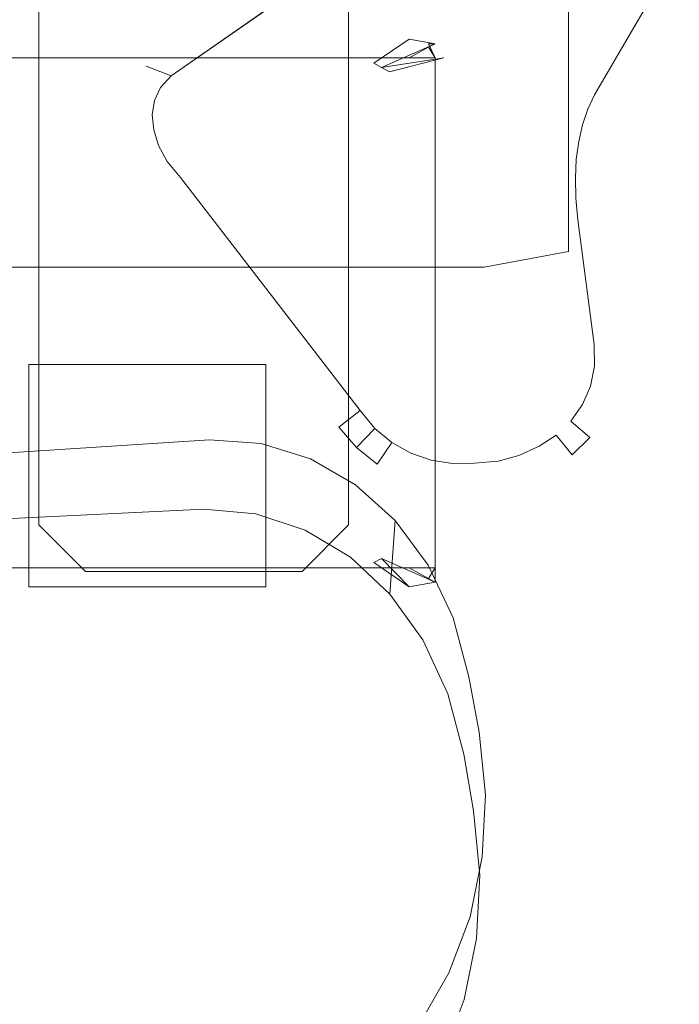
# Model space of a CAD drawing. Extents: x 0 to 891, y -890 to 0.
# Drawn here: x 859 to 871, y -864 to -845 of the extents above; entities that cross this region are included whole.
import ezdxf

# ---------------------------------------------------------------- set-up
doc = ezdxf.new("R2010")
doc.units = 0
doc.header["$LTSCALE"] = 500
doc.header["$MEASUREMENT"] = 0
for name, color, linetype in [('CHROM', 252, 'Continuous'), ('SZKLO02', 121, 'Continuous'), ('USZCZELKI', 254, 'Continuous')]:
    doc.layers.add(name, color=color, linetype=linetype)

msp = doc.modelspace()

# ---------------------------------------------------------------- linework, layer by layer
at = {"layer": 'CHROM', "lineweight": 0}
for points, invisible_edges in [([(861.759, -849.498, 6.608), (861.759, -371.316, 6.608), (857.199, -371.316, 6.608), (857.199, -849.498, 6.608)], 11), ([(864.236, -849.498, 2.281), (858.23, -849.498, 3.903), (858.23, -371.316, 3.903), (864.236, -371.316, 2.281)], 13), ([(861.759, -849.498, 6.608), (862.165, -849.498, 6.379), (862.165, -371.316, 6.379), (861.759, -371.316, 6.608)], 15), ([(862.165, -371.316, 6.379), (862.165, -849.498, 6.379), (863.379, -849.498, 3.903), (863.379, -371.316, 3.903)], 15), ([(869.367, -371.316, 2.207), (863.379, -371.316, 3.903), (863.379, -849.498, 3.903), (869.367, -849.498, 2.207)], 15), ([(864.81, -849.498, 2.207), (864.236, -849.498, 2.281), (864.236, -371.316, 2.281), (864.81, -371.316, 2.207)], 15), ([(869.367, -849.498, 2.207), (864.81, -849.498, 2.207), (864.81, -371.316, 2.207), (869.367, -371.316, 2.207)], 7), ([(869.85, -846.567, 0.498), (861.93, -846.213, 0.498), (865.391, -843.804, 0.498), (865.656, -843.619, 0.498)], 9), ([(865.391, -843.804, 6.238), (861.93, -846.213, 6.238), (869.85, -846.567, 6.238), (865.656, -843.619, 6.238)], 6), ([(870.887, -844.794, 0.498), (869.85, -846.567, 0.498), (865.656, -843.619, 0.498), (871.002, -844.585, 0.498)], 6), ([(865.656, -843.619, 6.238), (869.85, -846.567, 6.238), (870.887, -844.794, 6.238), (871.002, -844.585, 6.238)], 9), ([(861.467, -846.034, 5.619), (864.896, -843.672, 5.619), (864.896, -843.672, 1.115), (861.467, -846.034, 1.115)], 7), ([(864.896, -843.672, 1.115), (865.391, -843.804, 0.498), (861.93, -846.213, 0.498), (861.467, -846.034, 1.115)], 11), ([(861.467, -846.034, 5.619), (861.93, -846.213, 6.238), (865.391, -843.804, 6.238), (864.896, -843.672, 5.619)], 14), ([(870.401, -846.62, 1.115), (869.85, -846.567, 0.498), (870.887, -844.794, 0.498), (871.438, -844.8, 1.115)], 15), ([(871.438, -844.8, 5.619), (870.887, -844.794, 6.238), (869.85, -846.567, 6.238), (870.401, -846.62, 5.619)], 15), ([(871.438, -844.8, 5.619), (870.401, -846.62, 5.619), (870.401, -846.62, 1.115), (871.438, -844.8, 1.115)], 15), ([(861.258, -846.284, 5.619), (861.467, -846.034, 5.619), (861.467, -846.034, 1.115), (861.258, -846.284, 1.115)], 15), ([(861.467, -846.034, 1.115), (861.93, -846.213, 0.498), (861.735, -846.434, 0.498), (861.258, -846.284, 1.115)], 15), ([(861.258, -846.284, 5.619), (861.735, -846.434, 6.238), (861.93, -846.213, 6.238), (861.467, -846.034, 5.619)], 15), ([(869.494, -848.128, 0.498), (861.735, -846.434, 0.498), (861.93, -846.213, 0.498), (869.511, -847.772, 0.498)], 5), ([(861.93, -846.213, 6.238), (861.735, -846.434, 6.238), (869.494, -848.128, 6.238), (869.511, -847.772, 6.238)], 10), ([(869.558, -847.439, 0.498), (869.511, -847.772, 0.498), (861.93, -846.213, 0.498), (869.629, -847.13, 0.498)], 6), ([(869.726, -846.838, 0.498), (869.629, -847.13, 0.498), (861.93, -846.213, 0.498), (869.85, -846.567, 0.498)], 6), ([(861.93, -846.213, 6.238), (869.511, -847.772, 6.238), (869.558, -847.439, 6.238), (869.629, -847.13, 6.238)], 9), ([(861.93, -846.213, 6.238), (869.629, -847.13, 6.238), (869.726, -846.838, 6.238), (869.85, -846.567, 6.238)], 9), ([(861.129, -846.573, 5.619), (861.258, -846.284, 5.619), (861.258, -846.284, 1.115), (861.129, -846.573, 1.115)], 15), ([(861.258, -846.284, 1.115), (861.735, -846.434, 0.498), (861.62, -846.676, 0.498), (861.129, -846.573, 1.115)], 15), ([(861.129, -846.573, 5.619), (861.62, -846.676, 6.238), (861.735, -846.434, 6.238), (861.258, -846.284, 5.619)], 15), ([(861.078, -846.891, 5.619), (861.129, -846.573, 5.619), (861.129, -846.573, 1.115), (861.078, -846.891, 1.115)], 15), ([(861.129, -846.573, 1.115), (861.62, -846.676, 0.498), (861.579, -846.941, 0.498), (861.078, -846.891, 1.115)], 15), ([(861.078, -846.891, 5.619), (861.579, -846.941, 6.238), (861.62, -846.676, 6.238), (861.129, -846.573, 5.619)], 15), ([(869.494, -848.128, 0.498), (861.579, -846.941, 0.498), (861.62, -846.676, 0.498), (861.735, -846.434, 0.498)], 9), ([(861.62, -846.676, 6.238), (861.579, -846.941, 6.238), (869.494, -848.128, 6.238), (861.735, -846.434, 6.238)], 6), ([(870.28, -846.888, 1.115), (869.726, -846.838, 0.498), (869.85, -846.567, 0.498), (870.401, -846.62, 1.115)], 15), ([(870.401, -846.62, 5.619), (869.85, -846.567, 6.238), (869.726, -846.838, 6.238), (870.28, -846.888, 5.619)], 15), ([(870.401, -846.62, 5.619), (870.28, -846.888, 5.619), (870.28, -846.888, 1.115), (870.401, -846.62, 1.115)], 15), ([(861.108, -847.236, 5.619), (861.078, -846.891, 5.619), (861.078, -846.891, 1.115), (861.108, -847.236, 1.115)], 15), ([(861.078, -846.891, 1.115), (861.579, -846.941, 0.498), (861.606, -847.224, 0.498), (861.108, -847.236, 1.115)], 15), ([(861.108, -847.236, 5.619), (861.606, -847.224, 6.238), (861.579, -846.941, 6.238), (861.078, -846.891, 5.619)], 15), ([(869.494, -848.128, 0.498), (861.697, -847.518, 0.498), (861.606, -847.224, 0.498), (861.579, -846.941, 0.498)], 9), ([(861.606, -847.224, 6.238), (861.697, -847.518, 6.238), (869.494, -848.128, 6.238), (861.579, -846.941, 6.238)], 6), ([(870.186, -847.171, 1.115), (869.629, -847.13, 0.498), (869.726, -846.838, 0.498), (870.28, -846.888, 1.115)], 15), ([(870.28, -846.888, 5.619), (869.726, -846.838, 6.238), (869.629, -847.13, 6.238), (870.186, -847.171, 5.619)], 15), ([(870.28, -846.888, 5.619), (870.186, -847.171, 5.619), (870.186, -847.171, 1.115), (870.28, -846.888, 1.115)], 15), ([(870.118, -847.471, 1.115), (869.558, -847.439, 0.498), (869.629, -847.13, 0.498), (870.186, -847.171, 1.115)], 15), ([(870.186, -847.171, 5.619), (869.629, -847.13, 6.238), (869.558, -847.439, 6.238), (870.118, -847.471, 5.619)], 15), ([(861.108, -847.236, 1.115), (861.606, -847.224, 0.498), (861.697, -847.518, 0.498), (861.22, -847.595, 1.115)], 15), ([(861.22, -847.595, 5.619), (861.697, -847.518, 6.238), (861.606, -847.224, 6.238), (861.108, -847.236, 5.619)], 15), ([(861.22, -847.595, 5.619), (861.108, -847.236, 5.619), (861.108, -847.236, 1.115), (861.22, -847.595, 1.115)], 15), ([(870.186, -847.171, 5.619), (870.118, -847.471, 5.619), (870.118, -847.471, 1.115), (870.186, -847.171, 1.115)], 15), ([(870.074, -847.789, 1.115), (869.511, -847.772, 0.498), (869.558, -847.439, 0.498), (870.118, -847.471, 1.115)], 15), ([(870.118, -847.471, 5.619), (869.558, -847.439, 6.238), (869.511, -847.772, 6.238), (870.074, -847.789, 5.619)], 15), ([(870.118, -847.471, 5.619), (870.074, -847.789, 5.619), (870.074, -847.789, 1.115), (870.118, -847.471, 1.115)], 15), ([(861.22, -847.595, 1.115), (861.697, -847.518, 0.498), (861.859, -847.813, 0.498), (861.408, -847.957, 1.115)], 15), ([(861.408, -847.957, 5.619), (861.859, -847.813, 6.238), (861.697, -847.518, 6.238), (861.22, -847.595, 5.619)], 15), ([(861.408, -847.957, 5.619), (861.22, -847.595, 5.619), (861.22, -847.595, 1.115), (861.408, -847.957, 1.115)], 15), ([(869.494, -848.128, 0.498), (862.104, -848.113, 0.498), (861.859, -847.813, 0.498), (861.697, -847.518, 0.498)], 9), ([(861.859, -847.813, 6.238), (862.104, -848.113, 6.238), (869.494, -848.128, 6.238), (861.697, -847.518, 6.238)], 6), ([(861.408, -847.957, 1.115), (861.859, -847.813, 0.498), (862.104, -848.113, 0.498), (861.673, -848.316, 1.115)], 15), ([(861.673, -848.316, 5.619), (862.104, -848.113, 6.238), (861.859, -847.813, 6.238), (861.408, -847.957, 5.619)], 15), ([(870.056, -848.131, 1.115), (869.494, -848.128, 0.498), (869.511, -847.772, 0.498), (870.074, -847.789, 1.115)], 15), ([(870.074, -847.789, 5.619), (869.511, -847.772, 6.238), (869.494, -848.128, 6.238), (870.056, -848.131, 5.619)], 15), ([(870.074, -847.789, 5.619), (870.056, -848.131, 5.619), (870.056, -848.131, 1.115), (870.074, -847.789, 1.115)], 15), ([(861.673, -848.316, 5.619), (861.408, -847.957, 5.619), (861.408, -847.957, 1.115), (861.673, -848.316, 1.115)], 15), ([(861.673, -848.316, 1.115), (862.104, -848.113, 0.498), (865.467, -852.476, 0.498), (865.07, -852.788, 1.115)], 11), ([(865.07, -852.788, 5.619), (865.467, -852.476, 6.238), (862.104, -848.113, 6.238), (861.673, -848.316, 5.619)], 15), ([(869.494, -848.128, 0.498), (869.502, -848.505, 0.498), (865.467, -852.476, 0.498), (862.104, -848.113, 0.498)], 10), ([(865.467, -852.476, 6.238), (869.502, -848.505, 6.238), (869.494, -848.128, 6.238), (862.104, -848.113, 6.238)], 5), ([(870.065, -848.493, 1.115), (869.502, -848.505, 0.498), (869.494, -848.128, 0.498), (870.056, -848.131, 1.115)], 15), ([(870.056, -848.131, 5.619), (869.494, -848.128, 6.238), (869.502, -848.505, 6.238), (870.065, -848.493, 5.619)], 15), ([(870.056, -848.131, 5.619), (870.065, -848.493, 5.619), (870.065, -848.493, 1.115), (870.056, -848.131, 1.115)], 15), ([(865.07, -852.788, 5.619), (861.673, -848.316, 5.619), (861.673, -848.316, 1.115), (865.07, -852.788, 1.115)], 15), ([(869.538, -848.906, 0.498), (869.847, -851.238, 0.498), (865.467, -852.476, 0.498), (869.502, -848.505, 0.498)], 6), ([(865.467, -852.476, 6.238), (869.847, -851.238, 6.238), (869.538, -848.906, 6.238), (869.502, -848.505, 6.238)], 9), ([(870.097, -848.879, 1.115), (869.538, -848.906, 0.498), (869.502, -848.505, 0.498), (870.065, -848.493, 1.115)], 15), ([(870.065, -848.493, 5.619), (869.502, -848.505, 6.238), (869.538, -848.906, 6.238), (870.097, -848.879, 5.619)], 15), ([(870.065, -848.493, 5.619), (870.097, -848.879, 5.619), (870.097, -848.879, 1.115), (870.065, -848.493, 1.115)], 15), ([(870.333, -851.224, 1.115), (869.847, -851.238, 0.498), (869.538, -848.906, 0.498), (870.097, -848.879, 1.115)], 15), ([(870.097, -848.879, 5.619), (869.538, -848.906, 6.238), (869.847, -851.238, 6.238), (870.333, -851.224, 5.619)], 15), ([(870.097, -848.879, 5.619), (870.333, -851.224, 5.619), (870.333, -851.224, 1.115), (870.097, -848.879, 1.115)], 15), ([(857.199, -849.498, 6.608), (857.344, -849.792, 6.362), (861.856, -849.792, 6.362), (861.759, -849.498, 6.608)], 15), ([(864.236, -849.498, 2.281), (864.56, -849.792, 2.453), (858.525, -849.792, 3.903), (858.23, -849.498, 3.903)], 11), ([(862.165, -849.498, 6.379), (861.759, -849.498, 6.608), (861.856, -849.792, 6.362), (862.165, -849.498, 6.379)], 15), ([(862.165, -849.498, 6.379), (861.856, -849.792, 6.362), (863.084, -849.792, 3.903), (863.379, -849.498, 3.903)], 15), ([(863.379, -849.498, 3.903), (863.084, -849.792, 3.903), (867.788, -849.792, 2.453), (869.367, -849.498, 2.207)], 15), ([(864.81, -849.498, 2.207), (864.56, -849.792, 2.453), (864.236, -849.498, 2.281), (864.81, -849.498, 2.207)], 15), ([(869.367, -849.498, 2.207), (867.788, -849.792, 2.453), (864.56, -849.792, 2.453), (864.81, -849.498, 2.207)], 14), ([(861.856, -849.792, 6.362), (857.344, -849.792, 6.362), (858.525, -849.792, 3.903), (863.084, -849.792, 3.903)], 6), ([(867.788, -849.792, 2.453), (863.084, -849.792, 3.903), (858.525, -849.792, 3.903), (864.56, -849.792, 2.453)], 2), ([(869.847, -851.238, 0.498), (866.059, -853.076, 0.498), (865.744, -852.814, 0.498), (865.467, -852.476, 0.498)], 15), ([(865.744, -852.814, 6.238), (866.059, -853.076, 6.238), (869.847, -851.238, 6.238), (865.467, -852.476, 6.238)], 6), ([(869.847, -851.238, 0.498), (866.796, -853.406, 0.498), (866.416, -853.274, 0.498), (866.059, -853.076, 0.498)], 9), ([(866.416, -853.274, 6.238), (866.796, -853.406, 6.238), (869.847, -851.238, 6.238), (866.059, -853.076, 6.238)], 6), ([(869.847, -851.238, 0.498), (867.606, -853.462, 0.498), (867.196, -853.471, 0.498), (866.796, -853.406, 0.498)], 9), ([(867.196, -853.471, 6.238), (867.606, -853.462, 6.238), (869.847, -851.238, 6.238), (866.796, -853.406, 6.238)], 6), ([(869.847, -851.238, 0.498), (868.439, -853.318, 0.498), (868.05, -853.427, 0.498), (867.606, -853.462, 0.498)], 9), ([(868.05, -853.427, 6.238), (868.439, -853.318, 6.238), (869.847, -851.238, 6.238), (867.606, -853.462, 6.238)], 6), ([(869.853, -851.648, 0.498), (868.816, -853.141, 0.498), (868.439, -853.318, 0.498), (869.847, -851.238, 0.498)], 5), ([(868.439, -853.318, 6.238), (868.816, -853.141, 6.238), (869.853, -851.648, 6.238), (869.847, -851.238, 6.238)], 10), ([(870.324, -851.704, 1.115), (869.853, -851.648, 0.498), (869.847, -851.238, 0.498), (870.333, -851.224, 1.115)], 15), ([(870.333, -851.224, 5.619), (869.847, -851.238, 6.238), (869.853, -851.648, 6.238), (870.324, -851.704, 5.619)], 15), ([(870.333, -851.224, 5.619), (870.324, -851.704, 5.619), (870.324, -851.704, 1.115), (870.333, -851.224, 1.115)], 15), ([(869.853, -851.648, 0.498), (869.776, -852.022, 0.498), (869.137, -852.938, 0.498), (868.816, -853.141, 0.498)], 10), ([(869.137, -852.938, 6.238), (869.776, -852.022, 6.238), (869.853, -851.648, 6.238), (868.816, -853.141, 6.238)], 5), ([(870.221, -852.166, 1.115), (869.776, -852.022, 0.498), (869.853, -851.648, 0.498), (870.324, -851.704, 1.115)], 15), ([(870.324, -851.704, 5.619), (869.853, -851.648, 6.238), (869.776, -852.022, 6.238), (870.221, -852.166, 5.619)], 15), ([(870.324, -851.704, 5.619), (870.221, -852.166, 5.619), (870.221, -852.166, 1.115), (870.324, -851.704, 1.115)], 15), ([(869.626, -852.366, 0.498), (869.411, -852.676, 0.498), (869.137, -852.938, 0.498), (869.776, -852.022, 0.498)], 6), ([(869.137, -852.938, 6.238), (869.411, -852.676, 6.238), (869.626, -852.366, 6.238), (869.776, -852.022, 6.238)], 9), ([(870.033, -852.596, 1.115), (869.626, -852.366, 0.498), (869.776, -852.022, 0.498), (870.221, -852.166, 1.115)], 15), ([(870.221, -852.166, 5.619), (869.776, -852.022, 6.238), (869.626, -852.366, 6.238), (870.033, -852.596, 5.619)], 15), ([(870.221, -852.166, 5.619), (870.033, -852.596, 5.619), (870.033, -852.596, 1.115), (870.221, -852.166, 1.115)], 15), ([(865.07, -852.788, 1.115), (865.467, -852.476, 0.498), (865.744, -852.814, 0.498), (865.399, -853.17, 1.115)], 15), ([(865.399, -853.17, 5.619), (865.744, -852.814, 6.238), (865.467, -852.476, 6.238), (865.07, -852.788, 5.619)], 15), ([(869.767, -852.979, 1.115), (869.411, -852.676, 0.498), (869.626, -852.366, 0.498), (870.033, -852.596, 1.115)], 15), ([(870.033, -852.596, 5.619), (869.626, -852.366, 6.238), (869.411, -852.676, 6.238), (869.767, -852.979, 5.619)], 15), ([(870.033, -852.596, 5.619), (869.767, -852.979, 5.619), (869.767, -852.979, 1.115), (870.033, -852.596, 1.115)], 15), ([(865.399, -853.17, 5.619), (865.07, -852.788, 5.619), (865.07, -852.788, 1.115), (865.399, -853.17, 1.115)], 11), ([(865.399, -853.17, 1.115), (865.744, -852.814, 0.498), (866.059, -853.076, 0.498), (865.785, -853.483, 1.115)], 11), ([(865.785, -853.483, 5.619), (866.059, -853.076, 6.238), (865.744, -852.814, 6.238), (865.399, -853.17, 5.619)], 11), ([(869.432, -853.306, 1.115), (869.137, -852.938, 0.498), (869.411, -852.676, 0.498), (869.767, -852.979, 1.115)], 11), ([(869.767, -852.979, 5.619), (869.411, -852.676, 6.238), (869.137, -852.938, 6.238), (869.432, -853.306, 5.619)], 14), ([(858.251, -854.531, 4.406), (862.542, -854.325, 4.406), (862.651, -853.023, 0.969), (858.383, -853.303, 0.969)], 10), ([(862.651, -853.023, 0.969), (862.631, -853.957, 0.498), (858.363, -854.399, 0.498), (858.383, -853.303, 0.969)], 15), ([(862.542, -854.325, 4.406), (863.514, -854.408, 4.406), (863.617, -853.091, 0.969), (862.651, -853.023, 0.969)], 10), ([(863.617, -853.091, 0.969), (863.458, -853.981, 0.498), (862.631, -853.957, 0.498), (862.651, -853.023, 0.969)], 15), ([(869.031, -853.562, 1.115), (868.816, -853.141, 0.498), (869.137, -852.938, 0.498), (869.432, -853.306, 1.115)], 11), ([(869.432, -853.306, 5.619), (869.137, -852.938, 6.238), (868.816, -853.141, 6.238), (869.031, -853.562, 5.619)], 14), ([(869.767, -852.979, 5.619), (869.432, -853.306, 5.619), (869.432, -853.306, 1.115), (869.767, -852.979, 1.115)], 2), ([(864.539, -853.38, 0.969), (864.204, -854.199, 0.498), (863.458, -853.981, 0.498), (863.617, -853.091, 0.969)], 15), ([(863.514, -854.408, 4.406), (864.439, -854.714, 4.406), (864.539, -853.38, 0.969), (863.617, -853.091, 0.969)], 10), ([(865.785, -853.483, 5.619), (865.399, -853.17, 5.619), (865.399, -853.17, 1.115), (865.785, -853.483, 1.115)], 9), ([(865.785, -853.483, 1.115), (866.059, -853.076, 0.498), (866.416, -853.274, 0.498), (866.215, -853.719, 1.115)], 15), ([(866.215, -853.719, 5.619), (866.416, -853.274, 6.238), (866.059, -853.076, 6.238), (865.785, -853.483, 5.619)], 15), ([(868.58, -853.742, 1.115), (868.439, -853.318, 0.498), (868.816, -853.141, 0.498), (869.031, -853.562, 1.115)], 15), ([(869.031, -853.562, 5.619), (868.816, -853.141, 6.238), (868.439, -853.318, 6.238), (868.58, -853.742, 5.619)], 15), ([(865.382, -853.869, 0.969), (864.884, -854.59, 0.498), (864.204, -854.199, 0.498), (864.539, -853.38, 0.969)], 15), ([(864.439, -854.714, 4.406), (865.285, -855.221, 4.406), (865.382, -853.869, 0.969), (864.539, -853.38, 0.969)], 10), ([(866.215, -853.719, 1.115), (866.416, -853.274, 0.498), (866.796, -853.406, 0.498), (866.675, -853.88, 1.115)], 15), ([(866.675, -853.88, 5.619), (866.796, -853.406, 6.238), (866.416, -853.274, 6.238), (866.215, -853.719, 5.619)], 15), ([(868.15, -853.863, 1.115), (868.05, -853.427, 0.498), (868.439, -853.318, 0.498), (868.58, -853.742, 1.115)], 15), ([(868.58, -853.742, 5.619), (868.439, -853.318, 6.238), (868.05, -853.427, 6.238), (868.15, -853.863, 5.619)], 15), ([(869.432, -853.306, 5.619), (869.031, -853.562, 5.619), (869.031, -853.562, 1.115), (869.432, -853.306, 1.115)], 15), ([(866.215, -853.719, 5.619), (865.785, -853.483, 5.619), (865.785, -853.483, 1.115), (866.215, -853.719, 1.115)], 15), ([(866.675, -853.88, 1.115), (866.796, -853.406, 0.498), (867.196, -853.471, 0.498), (867.161, -853.96, 1.115)], 15), ([(867.161, -853.96, 5.619), (867.196, -853.471, 6.238), (866.796, -853.406, 6.238), (866.675, -853.88, 5.619)], 15), ([(867.161, -853.96, 1.115), (867.196, -853.471, 0.498), (867.606, -853.462, 0.498), (867.656, -853.957, 1.115)], 15), ([(867.656, -853.957, 5.619), (867.606, -853.462, 6.238), (867.196, -853.471, 6.238), (867.161, -853.96, 5.619)], 15), ([(867.656, -853.957, 1.115), (867.606, -853.462, 0.498), (868.05, -853.427, 0.498), (868.15, -853.863, 1.115)], 15), ([(868.15, -853.863, 5.619), (868.05, -853.427, 6.238), (867.606, -853.462, 6.238), (867.656, -853.957, 5.619)], 15), ([(869.031, -853.562, 5.619), (868.58, -853.742, 5.619), (868.58, -853.742, 1.115), (869.031, -853.562, 1.115)], 15), ([(866.675, -853.88, 5.619), (866.215, -853.719, 5.619), (866.215, -853.719, 1.115), (866.675, -853.88, 1.115)], 15), ([(868.58, -853.742, 5.619), (868.15, -853.863, 5.619), (868.15, -853.863, 1.115), (868.58, -853.742, 1.115)], 15), ([(866.121, -854.537, 0.969), (865.479, -855.132, 0.498), (864.884, -854.59, 0.498), (865.382, -853.869, 0.969)], 15), ([(865.285, -855.221, 4.406), (866.024, -855.913, 4.406), (866.121, -854.537, 0.969), (865.382, -853.869, 0.969)], 10), ([(867.161, -853.96, 5.619), (866.675, -853.88, 5.619), (866.675, -853.88, 1.115), (867.161, -853.96, 1.115)], 15), ([(868.15, -853.863, 5.619), (867.656, -853.957, 5.619), (867.656, -853.957, 1.115), (868.15, -853.863, 1.115)], 15), ([(858.363, -854.399, 0.498), (862.631, -853.957, 0.498), (864.483, -864.278, 0.498), (857.741, -854.443, 0.498)], 15), ([(863.458, -853.981, 0.498), (866.336, -856.602, 0.498), (866.645, -857.518, 0.498), (862.631, -853.957, 0.498)], 15), ([(862.631, -853.957, 0.498), (866.645, -857.518, 0.498), (866.813, -858.449, 0.498), (866.822, -859.503, 0.498)], 15), ([(862.631, -853.957, 0.498), (866.822, -859.503, 0.498), (866.781, -860.455, 0.498), (866.592, -861.374, 0.498)], 15), ([(862.631, -853.957, 0.498), (866.592, -861.374, 0.498), (866.265, -862.239, 0.498), (865.806, -863.026, 0.498)], 15), ([(862.631, -853.957, 0.498), (865.806, -863.026, 0.498), (865.223, -863.703, 0.498), (864.483, -864.278, 0.498)], 15), ([(863.458, -853.981, 0.498), (864.204, -854.199, 0.498), (865.971, -855.807, 0.498), (866.336, -856.602, 0.498)], 15), ([(867.656, -853.957, 5.619), (867.161, -853.96, 5.619), (867.161, -853.96, 1.115), (867.656, -853.957, 1.115)], 15), ([(864.884, -854.59, 0.498), (865.479, -855.132, 0.498), (865.971, -855.807, 0.498), (864.204, -854.199, 0.498)], 15), ([(857.194, -854.446, 0.498), (857.741, -854.443, 0.498), (864.483, -864.278, 0.498), (855.485, -868.51, 0.498)], 15), ([(858.251, -854.531, 4.406), (858.189, -855.978, 4.877), (862.489, -855.633, 4.877), (862.542, -854.325, 4.406)], 15), ([(862.542, -854.325, 4.406), (862.489, -855.633, 4.877), (863.32, -855.674, 4.877), (863.514, -854.408, 4.406)], 15), ([(863.514, -854.408, 4.406), (863.32, -855.674, 4.877), (864.068, -855.91, 4.877), (864.439, -854.714, 4.406)], 15), ([(866.737, -855.374, 0.969), (865.971, -855.807, 0.498), (865.479, -855.132, 0.498), (866.121, -854.537, 0.969)], 15), ([(866.024, -855.913, 4.406), (866.639, -856.77, 4.406), (866.737, -855.374, 0.969), (866.121, -854.537, 0.969)], 2), ([(864.439, -854.714, 4.406), (864.068, -855.91, 4.877), (864.751, -856.322, 4.877), (865.285, -855.221, 4.406)], 15), ([(865.285, -855.221, 4.406), (864.751, -856.322, 4.877), (865.349, -856.885, 4.877), (866.024, -855.913, 4.406)], 15), ([(867.205, -856.355, 0.969), (866.336, -856.602, 0.498), (865.971, -855.807, 0.498), (866.737, -855.374, 0.969)], 15), ([(866.639, -856.77, 4.406), (867.108, -857.777, 4.406), (867.205, -856.355, 0.969), (866.737, -855.374, 0.969)], 10), ([(864.304, -866.239, 4.877), (862.489, -855.633, 4.877), (858.189, -855.978, 4.877), (857.562, -856.004, 4.877)], 15), ([(866.513, -859.353, 4.877), (866.206, -858.407, 4.877), (863.32, -855.674, 4.877), (862.489, -855.633, 4.877)], 15), ([(866.681, -860.313, 4.877), (866.513, -859.353, 4.877), (862.489, -855.633, 4.877), (866.684, -861.394, 4.877)], 15), ([(866.639, -862.372, 4.877), (866.684, -861.394, 4.877), (862.489, -855.633, 4.877), (866.445, -863.315, 4.877)], 15), ([(866.112, -864.195, 4.877), (866.445, -863.315, 4.877), (862.489, -855.633, 4.877), (865.644, -864.991, 4.877)], 15), ([(865.052, -865.674, 4.877), (865.644, -864.991, 4.877), (862.489, -855.633, 4.877), (864.304, -866.239, 4.877)], 15), ([(865.841, -857.586, 4.877), (864.068, -855.91, 4.877), (863.32, -855.674, 4.877), (866.206, -858.407, 4.877)], 15), ([(865.841, -857.586, 4.877), (865.349, -856.885, 4.877), (864.751, -856.322, 4.877), (864.068, -855.91, 4.877)], 15), ([(866.024, -855.913, 4.406), (865.349, -856.885, 4.877), (865.841, -857.586, 4.877), (866.639, -856.77, 4.406)], 15), ([(864.304, -866.239, 4.877), (857.562, -856.004, 4.877), (857.011, -855.983, 4.877), (855.167, -869.974, 4.877)], 15), ([(867.502, -857.462, 0.969), (866.645, -857.518, 0.498), (866.336, -856.602, 0.498), (867.205, -856.355, 0.969)], 15), ([(867.108, -857.777, 4.406), (867.405, -858.911, 4.406), (867.502, -857.462, 0.969), (867.205, -856.355, 0.969)], 10), ([(866.639, -856.77, 4.406), (865.841, -857.586, 4.877), (866.206, -858.407, 4.877), (867.108, -857.777, 4.406)], 15), ([(867.691, -858.496, 0.969), (866.813, -858.449, 0.498), (866.645, -857.518, 0.498), (867.502, -857.462, 0.969)], 15), ([(867.405, -858.911, 4.406), (867.591, -859.972, 4.406), (867.691, -858.496, 0.969), (867.502, -857.462, 0.969)], 10), ([(867.108, -857.777, 4.406), (866.206, -858.407, 4.877), (866.513, -859.353, 4.877), (867.405, -858.911, 4.406)], 15), ([(867.812, -859.671, 0.969), (866.822, -859.503, 0.498), (866.813, -858.449, 0.498), (867.691, -858.496, 0.969)], 15), ([(867.591, -859.972, 4.406), (867.709, -861.173, 4.406), (867.812, -859.671, 0.969), (867.691, -858.496, 0.969)], 10), ([(867.405, -858.911, 4.406), (866.513, -859.353, 4.877), (866.681, -860.313, 4.877), (867.591, -859.972, 4.406)], 15), ([(867.753, -860.832, 0.969), (866.781, -860.455, 0.498), (866.822, -859.503, 0.498), (867.812, -859.671, 0.969)], 15), ([(867.709, -861.173, 4.406), (867.647, -862.357, 4.406), (867.753, -860.832, 0.969), (867.812, -859.671, 0.969)], 10), ([(867.591, -859.972, 4.406), (866.681, -860.313, 4.877), (866.684, -861.394, 4.877), (867.709, -861.173, 4.406)], 15), ([(867.523, -861.951, 0.969), (866.592, -861.374, 0.498), (866.781, -860.455, 0.498), (867.753, -860.832, 0.969)], 15), ([(867.647, -862.357, 4.406), (867.411, -863.5, 4.406), (867.523, -861.951, 0.969), (867.753, -860.832, 0.969)], 10), ([(867.709, -861.173, 4.406), (866.684, -861.394, 4.877), (866.639, -862.372, 4.877), (867.647, -862.357, 4.406)], 15), ([(867.128, -863.002, 0.969), (866.265, -862.239, 0.498), (866.592, -861.374, 0.498), (867.523, -861.951, 0.969)], 15), ([(867.411, -863.5, 4.406), (867.011, -864.569, 4.406), (867.128, -863.002, 0.969), (867.523, -861.951, 0.969)], 10), ([(866.575, -863.96, 0.969), (865.806, -863.026, 0.498), (866.265, -862.239, 0.498), (867.128, -863.002, 0.969)], 15), ([(867.647, -862.357, 4.406), (866.639, -862.372, 4.877), (866.445, -863.315, 4.877), (867.411, -863.5, 4.406)], 15), ([(865.877, -864.79, 0.969), (865.223, -863.703, 0.498), (865.806, -863.026, 0.498), (866.575, -863.96, 0.969)], 15), ([(867.011, -864.569, 4.406), (866.451, -865.538, 4.406), (866.575, -863.96, 0.969), (867.128, -863.002, 0.969)], 10), ([(867.411, -863.5, 4.406), (866.445, -863.315, 4.877), (866.112, -864.195, 4.877), (867.011, -864.569, 4.406)], 15)]:
    msp.add_3dface(points, dxfattribs=dict(at, invisible_edges=invisible_edges))
at = {"layer": 'SZKLO02', "lineweight": 0}
msp.add_3dface([(859.456, -854.614, 1892.258), (859.456, -377.104, 1892.258), (859.456, -377.104, 0.732), (859.456, -854.614, 0.732)], dxfattribs=at)
for points, invisible_edges in [([(860.33, -854.614), (859.456, -854.614, 0.732), (859.456, -377.104, 0.732), (860.33, -377.104, 0)], 15), ([(860.33, -377.104, 1892.99), (859.456, -377.104, 1892.258), (859.456, -854.614, 1892.258), (860.33, -854.614, 1892.99)], 15), ([(860.33, -854.614), (860.33, -377.104, 0), (864.38, -377.104, 0), (864.38, -854.614)], 15), ([(864.38, -377.104, 1892.99), (860.33, -377.104, 1892.99), (860.33, -854.614, 1892.99), (864.38, -854.614, 1892.99)], 15), ([(864.38, -377.104, 0), (865.252, -377.104, 0.732), (865.252, -854.614, 0.732), (864.38, -854.614)], 15), ([(864.38, -854.614, 1892.99), (865.252, -854.614, 1892.258), (865.252, -377.104, 1892.258), (864.38, -377.104, 1892.99)], 15), ([(865.252, -377.104, 1892.258), (865.252, -854.614, 1892.258), (865.252, -854.614, 0.732), (865.252, -377.104, 0.732)], 10), ([(860.33, -854.614), (860.33, -855.489, 0.732), (859.456, -854.614, 0.732), (860.33, -854.614)], 13), ([(859.456, -854.614, 1892.258), (860.33, -855.489, 1892.258), (860.33, -854.614, 1892.99), (859.456, -854.614, 1892.258)], 14), ([(860.33, -855.489, 1892.258), (859.456, -854.614, 1892.258), (859.456, -854.614, 0.732), (860.33, -855.489, 0.732)], 15), ([(864.38, -854.614), (864.38, -855.489, 0.732), (860.33, -855.489, 0.732), (860.33, -854.614)], 15), ([(860.33, -854.614, 1892.99), (860.33, -855.489, 1892.258), (864.38, -855.489, 1892.258), (864.38, -854.614, 1892.99)], 15), ([(864.38, -855.489, 0.732), (864.38, -854.614), (865.252, -854.614, 0.732), (864.38, -855.489, 0.732)], 11), ([(864.38, -855.489, 1892.258), (865.252, -854.614, 1892.258), (864.38, -854.614, 1892.99), (864.38, -855.489, 1892.258)], 14), ([(864.38, -855.489, 0.732), (865.252, -854.614, 0.732), (865.252, -854.614, 1892.258), (864.38, -855.489, 1892.258)], 15), ([(864.38, -855.489, 1892.258), (860.33, -855.489, 1892.258), (860.33, -855.489, 0.732), (864.38, -855.489, 0.732)], 2)]:
    msp.add_3dface(points, dxfattribs=dict(at, invisible_edges=invisible_edges))
at = {"layer": 'USZCZELKI', "lineweight": 0}
for points, invisible_edges in [([(855.933, -845.524, 4.093), (859.27, -845.524, 4.093), (859.27, -845.613, 3.181), (855.933, -845.613, 3.181)], 15), ([(855.933, -845.524, 4.093), (855.933, -845.525, 1895.017), (859.27, -845.525, 1895.017), (859.27, -845.524, 4.093)], 15), ([(856.893, -845.975, 1896.496), (855.933, -845.525, 1898.439), (859.27, -845.525, 1898.439), (859.273, -845.975, 1896.868)], 15), ([(859.27, -845.525, 1895.017), (855.933, -845.525, 1895.017), (856.596, -845.975, 1896.235), (859.27, -845.975, 1896.235)], 15), ([(855.933, -845.525, 1898.439), (855.933, -845.613, 1899.354), (859.27, -845.613, 1899.354), (859.27, -845.525, 1898.439)], 15), ([(855.933, -845.613, 3.181), (859.27, -845.613, 3.181), (859.27, -845.878, 2.878), (855.933, -845.878, 2.878)], 15), ([(855.933, -845.613, 1899.354), (855.933, -845.878, 1899.657), (859.27, -845.878, 1899.657), (859.27, -845.613, 1899.354)], 15), ([(863.703, -845.524, 4.093), (859.27, -845.524, 4.093), (859.27, -845.525, 1895.017), (863.703, -845.525, 1895.017)], 15), ([(859.27, -845.524, 4.093), (863.703, -845.524, 4.093), (863.703, -845.613, 3.181), (859.27, -845.613, 3.181)], 15), ([(863.7, -845.975, 1897.081), (859.273, -845.975, 1896.868), (859.27, -845.525, 1898.439), (863.703, -845.525, 1898.439)], 15), ([(863.703, -845.525, 1895.017), (859.27, -845.525, 1895.017), (859.27, -845.975, 1896.235), (863.703, -845.975, 1896.235)], 15), ([(863.703, -845.525, 1898.439), (859.27, -845.525, 1898.439), (859.27, -845.613, 1899.354), (863.703, -845.613, 1899.354)], 15), ([(859.27, -845.613, 3.181), (863.703, -845.613, 3.181), (863.703, -845.878, 2.878), (859.27, -845.878, 2.878)], 15), ([(863.703, -845.613, 1899.354), (859.27, -845.613, 1899.354), (859.27, -845.878, 1899.657), (863.703, -845.878, 1899.657)], 15), ([(865.423, -845.975, 1897.45), (863.7, -845.975, 1897.081), (863.703, -845.525, 1898.439), (866.383, -845.525, 1898.439)], 15), ([(863.703, -845.524, 4.093), (863.703, -845.525, 1895.017), (866.383, -845.525, 1895.017), (866.383, -845.524, 4.093)], 11), ([(866.383, -845.524, 4.093), (866.383, -845.613, 3.181), (863.703, -845.613, 3.181), (863.703, -845.524, 4.093)], 15), ([(865.721, -845.975, 1896.235), (866.383, -845.525, 1895.017), (863.703, -845.525, 1895.017), (863.703, -845.975, 1896.235)], 15), ([(866.383, -845.525, 1898.439), (863.703, -845.525, 1898.439), (863.703, -845.613, 1899.354), (866.383, -845.613, 1899.354)], 15), ([(866.383, -845.613, 1899.354), (863.703, -845.613, 1899.354), (863.703, -845.878, 1899.657), (866.383, -845.878, 1899.657)], 11), ([(866.383, -845.613, 3.181), (866.383, -845.878, 2.878), (863.703, -845.878, 2.878), (863.703, -845.613, 3.181)], 15), ([(866.383, -845.525, 1898.439), (866.872, -845.613, 1898.439), (865.868, -846.058, 1896.844), (865.423, -845.975, 1897.45)], 15), ([(865.721, -845.975, 1896.235), (865.868, -846.058, 1895.626), (866.383, -845.525, 1895.017), (865.721, -845.975, 1896.235)], 11), ([(866.383, -845.525, 1895.017), (865.868, -846.058, 1895.626), (866.872, -845.613, 4.093), (866.383, -845.524, 4.093)], 15), ([(865.868, -846.058, 1895.626), (867.034, -845.878, 1895.017), (867.034, -845.878, 4.093), (866.872, -845.613, 4.093)], 6), ([(866.872, -845.613, 1898.439), (867.034, -845.878, 1898.439), (866.018, -846.299, 1897.45), (865.868, -846.058, 1896.844)], 7), ([(866.872, -845.613, 4.093), (866.748, -845.677, 3.181), (866.383, -845.613, 3.181), (866.383, -845.524, 4.093)], 6), ([(866.872, -845.613, 1898.439), (866.383, -845.525, 1898.439), (866.748, -845.613, 1899.124), (866.872, -845.613, 1898.439)], 11), ([(866.748, -845.613, 1899.124), (866.383, -845.525, 1898.439), (866.383, -845.613, 1899.354), (866.748, -845.613, 1899.124)], 15), ([(866.748, -845.677, 3.181), (866.383, -845.878, 2.878), (866.383, -845.613, 3.181), (866.748, -845.677, 3.181)], 15), ([(866.872, -845.878, 1899.354), (866.748, -845.613, 1899.124), (866.383, -845.613, 1899.354), (866.383, -845.878, 1899.657)], 14), ([(867.034, -845.878, 4.093), (866.872, -845.878, 3.181), (866.748, -845.677, 3.181), (866.872, -845.613, 4.093)], 15), ([(867.034, -845.878, 1898.439), (866.872, -845.613, 1898.439), (866.748, -845.613, 1899.124), (866.872, -845.878, 1899.354)], 15), ([(866.872, -845.878, 3.181), (866.383, -845.878, 2.878), (866.748, -845.677, 3.181), (866.872, -845.878, 3.181)], 9), ([(855.933, -845.878, 2.878), (859.27, -845.878, 2.878), (859.27, -855.424, 2.878), (855.933, -855.424, 2.878)], 10), ([(859.27, -855.424, 1899.657), (859.27, -845.878, 1899.657), (855.933, -845.878, 1899.657), (855.933, -855.424, 1899.657)], 5), ([(859.27, -845.975, 1896.235), (856.596, -845.975, 1896.235), (856.893, -845.975, 1896.496), (859.273, -845.975, 1896.868)], 15), ([(859.27, -845.878, 2.878), (863.703, -845.878, 2.878), (863.703, -855.424, 2.878), (859.27, -855.424, 2.878)], 10), ([(859.27, -855.424, 1899.657), (863.703, -855.424, 1899.657), (863.703, -845.878, 1899.657), (859.27, -845.878, 1899.657)], 10), ([(863.703, -845.975, 1896.235), (859.27, -845.975, 1896.235), (859.273, -845.975, 1896.868), (863.7, -845.975, 1897.081)], 15), ([(865.423, -845.975, 1897.45), (865.721, -845.975, 1896.235), (863.703, -845.975, 1896.235), (863.7, -845.975, 1897.081)], 15), ([(866.383, -845.878, 2.878), (866.383, -855.424, 2.878), (863.703, -855.424, 2.878), (863.703, -845.878, 2.878)], 7), ([(866.383, -855.424, 1899.657), (866.383, -845.878, 1899.657), (863.703, -845.878, 1899.657), (863.703, -855.424, 1899.657)], 7), ([(865.868, -846.058, 1896.844), (865.721, -845.975, 1896.235), (865.423, -845.975, 1897.45), (865.868, -846.058, 1896.844)], 15), ([(866.018, -846.137, 1896.235), (865.868, -846.058, 1895.626), (865.721, -845.975, 1896.235), (865.868, -846.058, 1896.844)], 5), ([(865.868, -846.058, 1895.626), (866.018, -846.137, 1896.235), (867.034, -845.878, 1895.017), (865.868, -846.058, 1895.626)], 13), ([(866.018, -855.003, 1897.45), (866.018, -846.299, 1897.45), (867.034, -845.878, 1898.439), (867.034, -855.424, 1898.439)], 15), ([(867.034, -845.878, 1895.017), (866.018, -846.137, 1896.235), (866.018, -855.165, 1896.235), (867.034, -855.424, 1895.017)], 15), ([(866.872, -855.424, 3.181), (866.383, -855.424, 2.878), (866.383, -845.878, 2.878), (866.872, -845.878, 3.181)], 7), ([(866.872, -845.878, 1899.354), (866.383, -845.878, 1899.657), (866.383, -855.424, 1899.657), (866.872, -855.424, 1899.354)], 2), ([(867.034, -855.424, 4.093), (866.872, -855.424, 3.181), (866.872, -845.878, 3.181), (867.034, -845.878, 4.093)], 15), ([(867.034, -845.878, 1898.439), (866.872, -845.878, 1899.354), (866.872, -855.424, 1899.354), (867.034, -855.424, 1898.439)], 15), ([(867.034, -855.424, 4.093), (867.034, -845.878, 4.093), (867.034, -845.878, 1895.017), (867.034, -855.424, 1895.017)], 5), ([(866.018, -846.137, 1896.235), (865.868, -846.058, 1896.844), (866.018, -846.299, 1897.45), (866.018, -846.137, 1896.235)], 15), ([(866.018, -846.137, 1896.235), (866.018, -846.299, 1897.45), (866.018, -855.003, 1897.45), (866.018, -855.165, 1896.235)], 15), ([(859.27, -855.777, 4.093), (863.703, -855.777, 4.093), (863.703, -851.615, 4.093), (859.27, -851.615, 4.093)], 8), ([(859.27, -851.615, 4.093), (863.703, -851.615, 4.093), (863.703, -851.616, 1895.017), (859.27, -851.616, 1895.017)], 15), ([(863.703, -855.778, 1895.017), (859.27, -855.778, 1895.017), (859.27, -851.616, 1895.017), (863.703, -851.616, 1895.017)], 14), ([(863.703, -855.777, 4.093), (863.703, -855.778, 1895.017), (863.703, -851.616, 1895.017), (863.703, -851.615, 4.093)], 8), ([(865.868, -855.245, 1896.844), (866.018, -855.165, 1896.235), (866.018, -855.003, 1897.45), (865.868, -855.245, 1896.844)], 15), ([(867.034, -855.424, 1898.439), (866.872, -855.689, 1898.439), (865.868, -855.245, 1896.844), (866.018, -855.003, 1897.45)], 15), ([(866.872, -855.689, 1898.439), (866.383, -855.778, 1898.439), (865.423, -855.324, 1897.45), (865.868, -855.245, 1896.844)], 7), ([(865.721, -855.324, 1896.235), (865.868, -855.245, 1896.844), (865.423, -855.324, 1897.45), (865.721, -855.324, 1896.235)], 15), ([(865.721, -855.324, 1896.235), (865.868, -855.245, 1895.626), (866.018, -855.165, 1896.235), (865.868, -855.245, 1896.844)], 6), ([(865.868, -855.245, 1895.626), (865.721, -855.324, 1896.235), (866.383, -855.778, 1895.017), (865.868, -855.245, 1895.626)], 13), ([(866.018, -855.165, 1896.235), (865.868, -855.245, 1895.626), (867.034, -855.424, 1895.017), (866.018, -855.165, 1896.235)], 15), ([(867.034, -855.424, 1895.017), (865.868, -855.245, 1895.626), (866.872, -855.689, 4.093), (867.034, -855.424, 4.093)], 15), ([(856.893, -855.324, 1897.45), (859.27, -855.324, 1897.45), (859.27, -855.778, 1898.439), (855.933, -855.778, 1898.439)], 15), ([(856.596, -855.324, 1896.235), (855.933, -855.778, 1895.017), (859.27, -855.778, 1895.017), (859.27, -855.324, 1896.235)], 15), ([(855.933, -855.689, 1899.354), (859.27, -855.689, 1899.354), (859.27, -855.424, 1899.657), (855.933, -855.424, 1899.657)], 15), ([(855.933, -855.689, 3.181), (855.933, -855.424, 2.878), (859.27, -855.424, 2.878), (859.27, -855.689, 3.181)], 15), ([(856.893, -855.324, 1897.45), (856.596, -855.324, 1896.235), (859.27, -855.324, 1896.235), (859.27, -855.324, 1897.45)], 15), ([(859.27, -855.324, 1897.45), (863.703, -855.324, 1897.45), (863.703, -855.778, 1898.439), (859.27, -855.778, 1898.439)], 15), ([(859.27, -855.324, 1896.235), (863.703, -855.324, 1896.235), (863.703, -855.324, 1897.45), (859.27, -855.324, 1897.45)], 15), ([(859.27, -855.778, 1895.017), (863.703, -855.778, 1895.017), (863.703, -855.324, 1896.235), (859.27, -855.324, 1896.235)], 15), ([(863.703, -855.689, 3.181), (859.27, -855.689, 3.181), (859.27, -855.424, 2.878), (863.703, -855.424, 2.878)], 15), ([(859.27, -855.689, 1899.354), (863.703, -855.689, 1899.354), (863.703, -855.424, 1899.657), (859.27, -855.424, 1899.657)], 15), ([(865.423, -855.324, 1897.45), (866.383, -855.778, 1898.439), (863.703, -855.778, 1898.439), (863.703, -855.324, 1897.45)], 15), ([(863.703, -855.324, 1896.235), (865.721, -855.324, 1896.235), (865.423, -855.324, 1897.45), (863.703, -855.324, 1897.45)], 15), ([(863.703, -855.778, 1895.017), (866.383, -855.778, 1895.017), (865.721, -855.324, 1896.235), (863.703, -855.324, 1896.235)], 15), ([(866.383, -855.689, 3.181), (863.703, -855.689, 3.181), (863.703, -855.424, 2.878), (866.383, -855.424, 2.878)], 11), ([(866.383, -855.689, 1899.354), (866.383, -855.424, 1899.657), (863.703, -855.424, 1899.657), (863.703, -855.689, 1899.354)], 15), ([(866.383, -855.689, 3.181), (866.383, -855.424, 2.878), (866.748, -855.621, 3.181), (866.383, -855.689, 3.181)], 13), ([(866.748, -855.621, 3.181), (866.383, -855.424, 2.878), (866.872, -855.424, 3.181), (866.748, -855.621, 3.181)], 11), ([(866.383, -855.689, 1899.354), (866.872, -855.622, 1899.124), (866.872, -855.424, 1899.354), (866.383, -855.424, 1899.657)], 15), ([(866.872, -855.689, 4.093), (866.748, -855.621, 3.181), (866.872, -855.424, 3.181), (867.034, -855.424, 4.093)], 14), ([(866.872, -855.689, 1898.439), (867.034, -855.424, 1898.439), (866.872, -855.622, 1899.124), (866.872, -855.689, 1898.439)], 11), ([(866.872, -855.622, 1899.124), (867.034, -855.424, 1898.439), (866.872, -855.424, 1899.354), (866.872, -855.622, 1899.124)], 11), ([(855.933, -855.778, 1898.439), (859.27, -855.778, 1898.439), (859.27, -855.689, 1899.354), (855.933, -855.689, 1899.354)], 15), ([(855.933, -855.777, 4.093), (855.933, -855.689, 3.181), (859.27, -855.689, 3.181), (859.27, -855.777, 4.093)], 15), ([(859.27, -855.777, 4.093), (859.27, -855.778, 1895.017), (855.933, -855.778, 1895.017), (855.933, -855.777, 4.093)], 15), ([(863.703, -855.777, 4.093), (859.27, -855.777, 4.093), (859.27, -855.689, 3.181), (863.703, -855.689, 3.181)], 15), ([(859.27, -855.778, 1898.439), (863.703, -855.778, 1898.439), (863.703, -855.689, 1899.354), (859.27, -855.689, 1899.354)], 15), ([(866.383, -855.777, 4.093), (863.703, -855.777, 4.093), (863.703, -855.689, 3.181), (866.383, -855.689, 3.181)], 15), ([(866.383, -855.778, 1898.439), (866.383, -855.689, 1899.354), (863.703, -855.689, 1899.354), (863.703, -855.778, 1898.439)], 15), ([(866.383, -855.777, 4.093), (866.383, -855.778, 1895.017), (863.703, -855.778, 1895.017), (863.703, -855.777, 4.093)], 15), ([(866.383, -855.777, 4.093), (866.383, -855.689, 3.181), (866.748, -855.621, 3.181), (866.872, -855.689, 4.093)], 15), ([(866.383, -855.778, 1898.439), (866.872, -855.689, 1898.439), (866.872, -855.622, 1899.124), (866.383, -855.689, 1899.354)], 15)]:
    msp.add_3dface(points, dxfattribs=dict(at, invisible_edges=invisible_edges))
for points in [[(859.27, -855.778, 1895.017), (859.27, -855.777, 4.093), (859.27, -851.615, 4.093), (859.27, -851.616, 1895.017)], [(865.868, -855.245, 1895.626), (866.383, -855.778, 1895.017), (866.383, -855.777, 4.093), (866.872, -855.689, 4.093)]]:
    msp.add_3dface(points, dxfattribs=at)

doc.saveas('drawing.dxf')
